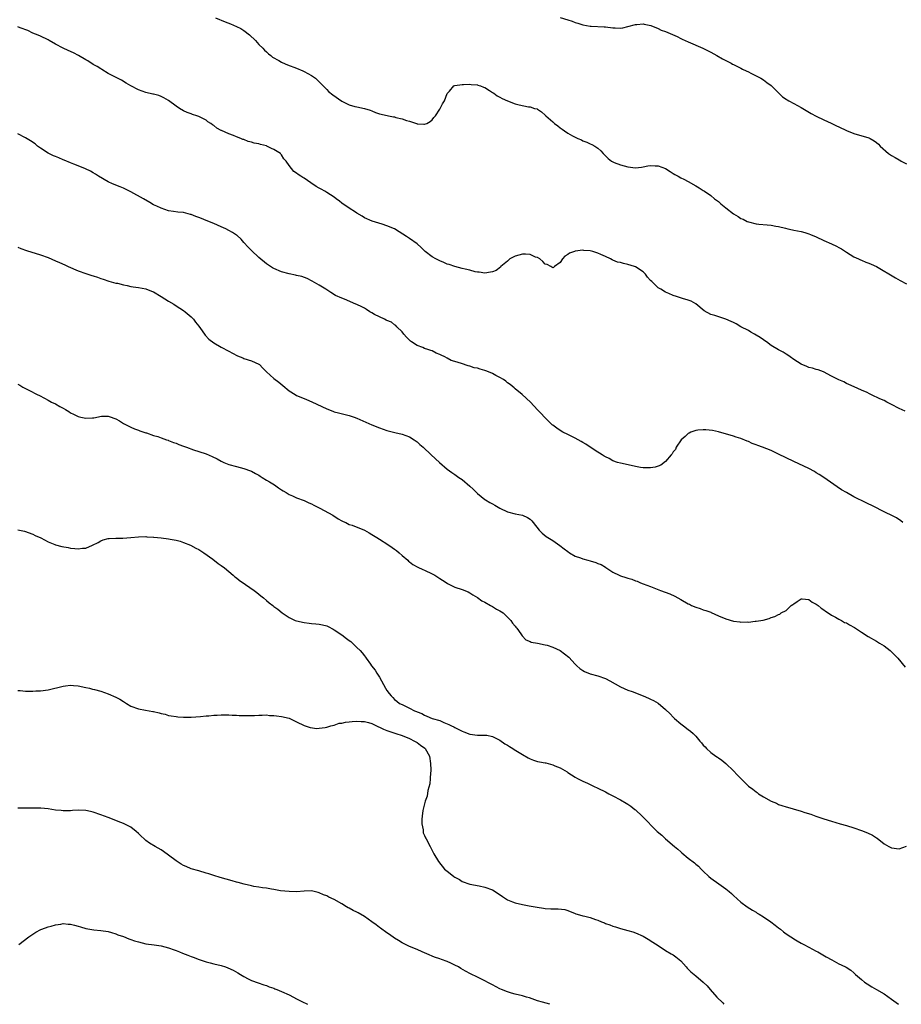
# Model space of a CAD drawing. Units: inches. Extents: x 2667000 to 2670000, y 1551000 to 1554000.
# Drawn here: x 2667539 to 2667774, y 1551019 to 1551281 of the extents above; entities that cross this region are included whole.
import ezdxf

# ---------------------------------------------------------------- set-up
doc = ezdxf.new("R2010")
doc.units = ezdxf.units.IN
doc.header["$MEASUREMENT"] = 0
doc.layers.add('LD26671551_10ft', color=112, linetype='Continuous')

msp = doc.modelspace()

# ---------------------------------------------------------------- linework, layer by layer
at = {"layer": 'LD26671551_10ft'}
for points, elevation in [([(2667591.47, 1551281), (2667594, 1551280), (2667595.42, 1551279.42), (2667597, 1551278.75), (2667598.17, 1551278.17), (2667599, 1551277.69), (2667600.52, 1551276.52), (2667602.08, 1551275), (2667603, 1551274), (2667604.01, 1551273), (2667604.47, 1551272.48), (2667605, 1551272), (2667605.5, 1551271.5), (2667606.14, 1551271), (2667606.61, 1551270.61), (2667608.28, 1551269.72), (2667609, 1551269.31), (2667609.21, 1551269.21), (2667610.6, 1551268.6), (2667613, 1551267.69), (2667614.66, 1551267), (2667615, 1551266.83), (2667617, 1551265.7), (2667618.02, 1551265), (2667619, 1551264.04), (2667619.5, 1551263.5), (2667621, 1551262), (2667621.51, 1551261.51), (2667622.6, 1551260.6), (2667625, 1551258.93), (2667627, 1551257.95), (2667628.48, 1551257.52), (2667629, 1551257.39), (2667631, 1551257), (2667632.52, 1551256.52), (2667633, 1551256.34), (2667633.92, 1551255.92), (2667635, 1551255.59), (2667635.42, 1551255.42), (2667637.41, 1551255), (2667638.74, 1551254.74), (2667639, 1551254.72), (2667639.37, 1551254.62), (2667641, 1551254.26), (2667642.2, 1551253.8), (2667643, 1551253.62), (2667644.8, 1551253), (2667644.95, 1551252.95), (2667645, 1551252.91), (2667646.83, 1551252.83), (2667647, 1551252.78), (2667647.55, 1551253), (2667648.49, 1551253.51), (2667649, 1551253.96), (2667649.45, 1551254.55), (2667649.9, 1551255), (2667651, 1551256.77), (2667651.16, 1551257), (2667651.78, 1551258.22), (2667652.31, 1551259), (2667653, 1551260.92), (2667653.04, 1551261), (2667653.57, 1551261.57), (2667654.74, 1551263), (2667655, 1551263.08), (2667655.06, 1551263.06), (2667657, 1551263.38), (2667657.3, 1551263.3), (2667659, 1551263.46), (2667659.34, 1551263.34), (2667661, 1551263.26), (2667661.17, 1551263.17), (2667661.86, 1551263), (2667662.61, 1551262.61), (2667663, 1551262.51), (2667664.21, 1551261.79), (2667665, 1551261.25), (2667665.39, 1551261), (2667666.3, 1551260.3), (2667667, 1551260), (2667667.61, 1551259.61), (2667669, 1551258.99), (2667671, 1551258.23), (2667672.07, 1551257.93), (2667674.6, 1551257.4), (2667675, 1551257.4), (2667676.21, 1551257), (2667676.84, 1551256.84), (2667677, 1551256.76), (2667678.06, 1551256.06), (2667679, 1551255.23), (2667679.19, 1551255), (2667681, 1551253.46), (2667681.52, 1551253), (2667682.34, 1551252.34), (2667683, 1551251.83), (2667683.49, 1551251.49), (2667684.15, 1551251), (2667685, 1551250.44), (2667686.3, 1551249.7), (2667687, 1551249.31), (2667687.69, 1551249), (2667688.62, 1551248.62), (2667689, 1551248.41), (2667690.05, 1551248.05), (2667691, 1551247.61), (2667691.43, 1551247.43), (2667692.21, 1551247), (2667693, 1551246.45), (2667693.76, 1551245.76), (2667694.39, 1551245), (2667694.71, 1551244.71), (2667695, 1551244.4), (2667695.71, 1551243.71), (2667696.62, 1551243), (2667697, 1551242.78), (2667697.35, 1551242.65), (2667699, 1551242), (2667701, 1551241.48), (2667703, 1551241.24), (2667704.57, 1551241.43), (2667705, 1551241.46), (2667706.28, 1551241.72), (2667707, 1551241.83), (2667708.23, 1551241.77), (2667709, 1551241.77), (2667711, 1551241.01), (2667712.24, 1551240.24), (2667713, 1551239.68), (2667713.44, 1551239.44), (2667714.34, 1551239), (2667715, 1551238.59), (2667715.83, 1551238.17), (2667717, 1551237.55), (2667719, 1551236.46), (2667719.93, 1551235.93), (2667721, 1551235.22), (2667721.29, 1551235), (2667723, 1551233.84), (2667723.99, 1551233), (2667725, 1551232.24), (2667725.66, 1551231.66), (2667727, 1551230.55), (2667729, 1551228.99), (2667730.25, 1551228.25), (2667731, 1551227.76), (2667731.56, 1551227.56), (2667732.64, 1551227), (2667733, 1551226.85), (2667735, 1551226.34), (2667735.76, 1551226.24), (2667737.97, 1551226.03), (2667739, 1551225.97), (2667740.25, 1551225.75), (2667741, 1551225.6), (2667742.84, 1551225.16), (2667743.43, 1551225), (2667744.73, 1551224.73), (2667745, 1551224.7), (2667747, 1551224.26), (2667748, 1551224), (2667749, 1551223.66), (2667749.51, 1551223.51), (2667751, 1551222.86), (2667753, 1551221.95), (2667755, 1551220.99), (2667756.41, 1551220.41), (2667757, 1551220.02), (2667757.68, 1551219.68), (2667759, 1551218.8), (2667761, 1551217.56), (2667762.18, 1551217), (2667762.75, 1551216.75), (2667763, 1551216.69), (2667764.18, 1551216.18), (2667765, 1551215.93), (2667765.62, 1551215.62), (2667767, 1551214.98), (2667772.03, 1551212.03), (2667773.32, 1551211.32), (2667775, 1551210.41)], 8440), ([(2667683, 1551281.16), (2667685, 1551280.49), (2667686.15, 1551280.15), (2667687, 1551279.82), (2667687.64, 1551279.64), (2667689, 1551279.18), (2667691, 1551278.79), (2667691.19, 1551278.81), (2667694.67, 1551278.67), (2667695, 1551278.68), (2667697, 1551278.42), (2667697.62, 1551278.38), (2667699, 1551278.32), (2667699.6, 1551278.4), (2667701, 1551278.72), (2667703, 1551279.31), (2667703.31, 1551279.31), (2667705, 1551279.43), (2667705.34, 1551279.34), (2667707.03, 1551278.97), (2667709, 1551278.18), (2667709.81, 1551277.81), (2667711, 1551277.4), (2667714.05, 1551276.05), (2667715, 1551275.58), (2667715.41, 1551275.41), (2667717, 1551274.68), (2667720.92, 1551273), (2667723, 1551271.9), (2667724.62, 1551271), (2667726.12, 1551270.12), (2667728.39, 1551269), (2667728.78, 1551268.78), (2667729, 1551268.67), (2667730.08, 1551268.08), (2667731, 1551267.65), (2667731.43, 1551267.43), (2667732.38, 1551267), (2667733, 1551266.67), (2667733.64, 1551266.36), (2667736.28, 1551265), (2667737, 1551264.55), (2667737.87, 1551263.87), (2667739, 1551263.05), (2667741.03, 1551261.03), (2667742.06, 1551260.06), (2667743, 1551259.47), (2667743.26, 1551259.26), (2667743.71, 1551259), (2667745, 1551258.29), (2667747, 1551257.21), (2667749.65, 1551255.65), (2667750.94, 1551254.94), (2667753, 1551253.93), (2667754.92, 1551253.08), (2667756.38, 1551252.38), (2667757, 1551252.12), (2667759, 1551251.15), (2667761, 1551250.32), (2667765, 1551249.15), (2667765.29, 1551249), (2667766.39, 1551248.39), (2667767, 1551247.93), (2667767.51, 1551247.51), (2667767.98, 1551247), (2667770.16, 1551245), (2667770.67, 1551244.67), (2667771, 1551244.48), (2667771.97, 1551243.97), (2667773, 1551243.32), (2667773.21, 1551243.21), (2667773.51, 1551243), (2667775, 1551242.27)], 8430), ([(2667774.63, 1551176.63), (2667773, 1551177.34), (2667771, 1551178.39), (2667769.74, 1551179), (2667769, 1551179.38), (2667767.87, 1551179.87), (2667767, 1551180.3), (2667766.51, 1551180.51), (2667765.53, 1551181), (2667765.16, 1551181.16), (2667764.48, 1551181.52), (2667763, 1551182.21), (2667761.05, 1551183.05), (2667759.68, 1551183.68), (2667759, 1551183.97), (2667758.34, 1551184.34), (2667757, 1551184.92), (2667755, 1551185.9), (2667752.91, 1551187), (2667751.54, 1551187.54), (2667751, 1551187.67), (2667750.02, 1551188.02), (2667749, 1551188.22), (2667748.46, 1551188.46), (2667747, 1551189.03), (2667745, 1551190.34), (2667744.07, 1551191), (2667743.46, 1551191.46), (2667743, 1551191.76), (2667742.23, 1551192.23), (2667741, 1551192.89), (2667739, 1551194.03), (2667737.74, 1551195), (2667737.31, 1551195.31), (2667737, 1551195.49), (2667736.12, 1551196.12), (2667735, 1551196.8), (2667734.62, 1551197), (2667733.59, 1551197.59), (2667733, 1551197.97), (2667730.96, 1551199), (2667729.75, 1551199.75), (2667729, 1551200.14), (2667728.41, 1551200.41), (2667727, 1551201), (2667724.04, 1551201.96), (2667723, 1551202.27), (2667721.2, 1551203.2), (2667719, 1551205.08), (2667717.81, 1551205.81), (2667717, 1551206.1), (2667715.51, 1551206.49), (2667713.92, 1551207), (2667713, 1551207.34), (2667711.86, 1551207.86), (2667711, 1551208.22), (2667709.69, 1551209), (2667709, 1551209.36), (2667707.31, 1551211), (2667707, 1551211.28), (2667706.21, 1551212.21), (2667705.62, 1551213), (2667705, 1551213.56), (2667703, 1551214.9), (2667702.73, 1551215), (2667701, 1551215.54), (2667699.78, 1551215.78), (2667699, 1551216.04), (2667698.2, 1551216.2), (2667697, 1551216.73), (2667696.79, 1551216.79), (2667696.39, 1551217), (2667695, 1551217.62), (2667693.81, 1551218.19), (2667693, 1551218.53), (2667691.69, 1551219), (2667691, 1551219.21), (2667689.27, 1551219.27), (2667689, 1551219.31), (2667687, 1551219.04), (2667686.84, 1551219), (2667685.44, 1551218.57), (2667685, 1551218.21), (2667684.24, 1551217.76), (2667683.59, 1551217), (2667683, 1551216.04), (2667681.52, 1551215), (2667681.25, 1551214.75), (2667681, 1551214.67), (2667680.52, 1551215), (2667679.54, 1551215.54), (2667679, 1551215.66), (2667678.37, 1551216.37), (2667677.6, 1551217), (2667677, 1551217.36), (2667676.48, 1551217.52), (2667675, 1551218.22), (2667673.76, 1551218.24), (2667673, 1551218.32), (2667671, 1551217.75), (2667670.49, 1551217.51), (2667669.62, 1551217), (2667669, 1551216.42), (2667667.26, 1551215), (2667667.17, 1551214.83), (2667666.02, 1551213.98), (2667665, 1551213.59), (2667664.52, 1551213.48), (2667663, 1551213.27), (2667661.47, 1551213.47), (2667661, 1551213.48), (2667660.42, 1551213.58), (2667659, 1551213.99), (2667657.73, 1551214.27), (2667657, 1551214.52), (2667655, 1551215.01), (2667653.52, 1551215.52), (2667653, 1551215.66), (2667652.07, 1551216.07), (2667651, 1551216.49), (2667650.67, 1551216.67), (2667649.95, 1551217), (2667649, 1551217.61), (2667647.12, 1551219), (2667646.08, 1551220.08), (2667645.01, 1551221.01), (2667643, 1551222.46), (2667642.17, 1551223), (2667640.23, 1551224.23), (2667638.97, 1551224.97), (2667637, 1551225.85), (2667635.74, 1551226.26), (2667633.05, 1551227.05), (2667631, 1551227.97), (2667630.41, 1551228.41), (2667629, 1551229.15), (2667628.61, 1551229.4), (2667627, 1551230.46), (2667625, 1551231.87), (2667624.36, 1551232.36), (2667623.55, 1551233), (2667623, 1551233.39), (2667621, 1551234.69), (2667620.49, 1551235), (2667619.53, 1551235.53), (2667619, 1551235.83), (2667618.22, 1551236.22), (2667616.74, 1551237.26), (2667615, 1551238.43), (2667614.62, 1551238.62), (2667614.13, 1551239), (2667613.42, 1551239.42), (2667613, 1551239.81), (2667612.26, 1551240.26), (2667611, 1551241.81), (2667610.22, 1551243), (2667609.64, 1551243.64), (2667609, 1551244.66), (2667608.83, 1551244.83), (2667608.71, 1551245), (2667607, 1551246.07), (2667606.32, 1551246.32), (2667605.14, 1551247), (2667605, 1551247.05), (2667603.4, 1551247.4), (2667603, 1551247.54), (2667601.74, 1551247.74), (2667601, 1551248.01), (2667600.18, 1551248.18), (2667599, 1551248.69), (2667598.76, 1551248.76), (2667598.21, 1551249), (2667597, 1551249.45), (2667596.21, 1551249.79), (2667595, 1551250.22), (2667593.08, 1551251.08), (2667593, 1551251.14), (2667591.78, 1551251.78), (2667591, 1551252.45), (2667590.66, 1551252.66), (2667590.21, 1551253), (2667589.46, 1551253.46), (2667589, 1551253.83), (2667587, 1551254.83), (2667586.51, 1551255), (2667585.35, 1551255.35), (2667585, 1551255.52), (2667583.92, 1551255.92), (2667583, 1551256.36), (2667581.93, 1551257), (2667581, 1551257.61), (2667579, 1551259.09), (2667577.78, 1551259.78), (2667577, 1551260.15), (2667576.39, 1551260.39), (2667575, 1551260.74), (2667574.81, 1551260.81), (2667573, 1551261.24), (2667571, 1551261.96), (2667569, 1551262.95), (2667567.71, 1551263.71), (2667566.48, 1551264.48), (2667564.57, 1551265.43), (2667563, 1551266.29), (2667561.32, 1551267.32), (2667561, 1551267.46), (2667560.08, 1551268.08), (2667559, 1551268.64), (2667557.58, 1551269.58), (2667557, 1551269.87), (2667555.07, 1551271.07), (2667553.77, 1551271.77), (2667552.37, 1551272.37), (2667551.04, 1551273), (2667549, 1551274.07), (2667547.3, 1551275), (2667547, 1551275.19), (2667545, 1551276.15), (2667544.41, 1551276.41), (2667543, 1551276.99), (2667541.64, 1551277.64), (2667539.58, 1551278.42), (2667539, 1551278.67)], 8450), ([(2667774.02, 1551147), (2667773.46, 1551147.46), (2667772.26, 1551148.26), (2667770.91, 1551149), (2667769.6, 1551149.6), (2667765.59, 1551151.59), (2667765, 1551151.86), (2667764.25, 1551152.25), (2667761, 1551153.83), (2667759, 1551154.95), (2667757.74, 1551155.74), (2667756.54, 1551156.54), (2667753, 1551158.96), (2667751.77, 1551159.77), (2667751, 1551160.25), (2667750.53, 1551160.53), (2667749, 1551161.35), (2667745, 1551163.18), (2667743, 1551164.16), (2667741, 1551165.2), (2667739, 1551166.11), (2667736.7, 1551167), (2667735.46, 1551167.46), (2667735, 1551167.65), (2667734.02, 1551168.02), (2667733, 1551168.54), (2667732.65, 1551168.65), (2667731, 1551169.34), (2667729.72, 1551169.72), (2667729, 1551169.96), (2667725.06, 1551171.06), (2667723.42, 1551171.42), (2667721.63, 1551171.63), (2667721, 1551171.63), (2667719.53, 1551171.53), (2667719, 1551171.45), (2667717.66, 1551171), (2667717.23, 1551170.77), (2667717, 1551170.66), (2667716.15, 1551169.85), (2667715.1, 1551169), (2667713.77, 1551167), (2667713.59, 1551166.41), (2667713, 1551165.81), (2667712.71, 1551165.29), (2667712.45, 1551165), (2667711, 1551163.24), (2667709.73, 1551162.27), (2667709, 1551162), (2667708.24, 1551161.76), (2667707, 1551161.53), (2667706.48, 1551161.52), (2667705, 1551161.56), (2667704.34, 1551161.66), (2667703, 1551161.9), (2667701.87, 1551162.13), (2667699, 1551162.77), (2667698.23, 1551163), (2667697, 1551163.44), (2667695.99, 1551163.99), (2667695, 1551164.46), (2667694.68, 1551164.68), (2667694.15, 1551165), (2667693.48, 1551165.48), (2667693, 1551165.74), (2667691, 1551167.04), (2667689.83, 1551167.83), (2667689, 1551168.26), (2667688.54, 1551168.54), (2667687, 1551169.38), (2667685, 1551170.42), (2667683.73, 1551171), (2667683.27, 1551171.27), (2667682.09, 1551172.09), (2667681, 1551172.88), (2667680.86, 1551173), (2667678.83, 1551175), (2667677.97, 1551175.97), (2667677, 1551176.96), (2667675.1, 1551179), (2667672.94, 1551181), (2667671, 1551182.54), (2667670.78, 1551182.78), (2667669.71, 1551183.71), (2667669, 1551184.11), (2667668.56, 1551184.56), (2667667.91, 1551185), (2667667, 1551185.57), (2667665.91, 1551186.09), (2667665, 1551186.61), (2667663.93, 1551187), (2667663.29, 1551187.29), (2667663, 1551187.39), (2667661.74, 1551187.74), (2667661, 1551187.99), (2667660.14, 1551188.14), (2667659, 1551188.52), (2667658.59, 1551188.59), (2667656.78, 1551189.22), (2667655, 1551189.79), (2667654.07, 1551190.07), (2667653, 1551190.67), (2667652.39, 1551191), (2667651.42, 1551191.42), (2667651, 1551191.68), (2667650.02, 1551192.02), (2667649, 1551192.58), (2667648.67, 1551192.67), (2667647.82, 1551193), (2667647, 1551193.26), (2667646.52, 1551193.48), (2667645, 1551194.03), (2667643.52, 1551195), (2667643.22, 1551195.22), (2667642.22, 1551196.22), (2667641.5, 1551197), (2667641, 1551197.67), (2667639.65, 1551199), (2667639.36, 1551199.36), (2667639, 1551199.54), (2667638.2, 1551200.2), (2667637, 1551200.65), (2667636.8, 1551200.8), (2667636.3, 1551201), (2667635, 1551201.6), (2667633.72, 1551202.28), (2667633, 1551202.69), (2667632.48, 1551203), (2667631.59, 1551203.59), (2667631, 1551203.9), (2667630.32, 1551204.32), (2667629, 1551204.9), (2667628.74, 1551205), (2667625.68, 1551206.32), (2667625, 1551206.57), (2667623.35, 1551207.35), (2667622.09, 1551208.09), (2667620.76, 1551209), (2667619, 1551210.08), (2667617.14, 1551211.14), (2667615.8, 1551211.8), (2667614.35, 1551212.35), (2667613, 1551212.65), (2667612.74, 1551212.74), (2667611, 1551213.04), (2667609, 1551213.58), (2667607, 1551214.45), (2667606.64, 1551214.64), (2667606.08, 1551215), (2667605, 1551215.76), (2667603, 1551217.42), (2667601, 1551219.26), (2667600.17, 1551220.17), (2667599, 1551221.34), (2667598.24, 1551222.24), (2667597.2, 1551223.2), (2667597, 1551223.3), (2667596.02, 1551224.02), (2667595, 1551224.56), (2667594.23, 1551225), (2667593, 1551225.57), (2667591, 1551226.44), (2667589, 1551227.26), (2667587.72, 1551227.72), (2667587, 1551228.06), (2667586.28, 1551228.28), (2667585, 1551228.82), (2667584.85, 1551228.85), (2667583, 1551229.31), (2667581.45, 1551229.45), (2667580.35, 1551229.65), (2667579, 1551229.83), (2667577, 1551230.46), (2667575.85, 1551231), (2667575, 1551231.42), (2667573.99, 1551231.99), (2667572.32, 1551233), (2667569, 1551234.82), (2667567.53, 1551235.53), (2667567, 1551235.82), (2667566.17, 1551236.17), (2667564.12, 1551237), (2667563, 1551237.51), (2667560.37, 1551239), (2667559.56, 1551239.56), (2667559, 1551239.91), (2667558.31, 1551240.31), (2667556.92, 1551240.92), (2667555, 1551241.73), (2667553.82, 1551242.18), (2667553, 1551242.56), (2667551.28, 1551243.28), (2667551, 1551243.37), (2667549.86, 1551243.86), (2667549, 1551244.19), (2667548.44, 1551244.44), (2667547.25, 1551245), (2667547, 1551245.14), (2667545, 1551246.46), (2667544.23, 1551247), (2667543.54, 1551247.54), (2667542.35, 1551248.35), (2667541, 1551249.17), (2667539, 1551250.28)], 8460), ([(2667539, 1551220.14), (2667539.8, 1551219.8), (2667541.28, 1551219.28), (2667545, 1551218.14), (2667547, 1551217.41), (2667549, 1551216.55), (2667550.07, 1551216.07), (2667551.45, 1551215.45), (2667552.38, 1551215), (2667555, 1551213.87), (2667557, 1551213.16), (2667558.64, 1551212.64), (2667559, 1551212.51), (2667560.17, 1551212.17), (2667561, 1551211.82), (2667561.65, 1551211.65), (2667563.13, 1551211.13), (2667565, 1551210.62), (2667565.45, 1551210.55), (2667567, 1551210.13), (2667568.04, 1551209.96), (2667569, 1551209.7), (2667569.57, 1551209.57), (2667571, 1551209.41), (2667573, 1551209.05), (2667574.45, 1551208.45), (2667575, 1551208.25), (2667577.04, 1551207.04), (2667579, 1551205.81), (2667580.38, 1551205), (2667581, 1551204.58), (2667581.98, 1551203.98), (2667583, 1551203.32), (2667583.45, 1551203), (2667585, 1551201.66), (2667585.64, 1551201), (2667586.19, 1551200.19), (2667587, 1551199.2), (2667587.48, 1551198.52), (2667588.51, 1551197), (2667588.73, 1551196.73), (2667589.7, 1551195.7), (2667591, 1551194.72), (2667593, 1551193.56), (2667595, 1551192.48), (2667595.95, 1551191.95), (2667597.29, 1551191.29), (2667598.04, 1551191), (2667598.71, 1551190.71), (2667599, 1551190.6), (2667601, 1551189.99), (2667603, 1551189.11), (2667603.13, 1551189), (2667604.01, 1551188.01), (2667605.02, 1551187.02), (2667607, 1551185.26), (2667608.25, 1551184.25), (2667609.37, 1551183.37), (2667611, 1551182.03), (2667612.64, 1551181), (2667613, 1551180.79), (2667615, 1551179.92), (2667615.66, 1551179.66), (2667617.05, 1551179.05), (2667621, 1551177.19), (2667622.59, 1551176.59), (2667623, 1551176.45), (2667624.14, 1551176.14), (2667627, 1551175.4), (2667628.27, 1551175), (2667629, 1551174.74), (2667632.97, 1551172.97), (2667635, 1551172.15), (2667637, 1551171.47), (2667639.07, 1551170.93), (2667641, 1551170.5), (2667643, 1551169.78), (2667644.26, 1551169), (2667645, 1551168.46), (2667645.74, 1551167.74), (2667646.64, 1551167), (2667648.75, 1551165), (2667650.92, 1551163), (2667653, 1551161.21), (2667654.26, 1551160.26), (2667655, 1551159.77), (2667656.09, 1551159), (2667657, 1551158.41), (2667659, 1551156.7), (2667659.87, 1551155.87), (2667661, 1551154.74), (2667663, 1551153.12), (2667663.18, 1551153), (2667664.32, 1551152.32), (2667665, 1551151.94), (2667665.63, 1551151.63), (2667667, 1551150.8), (2667669, 1551149.84), (2667671, 1551149.32), (2667673, 1551149.01), (2667674.36, 1551148.36), (2667675, 1551147.95), (2667675.48, 1551147.48), (2667675.86, 1551147), (2667677.38, 1551145), (2667678.19, 1551144.19), (2667679.31, 1551143.31), (2667681, 1551142.23), (2667682.93, 1551140.93), (2667684.07, 1551140.07), (2667685, 1551139.32), (2667685.48, 1551139), (2667687, 1551138.1), (2667688.37, 1551137.63), (2667689, 1551137.39), (2667690.38, 1551137), (2667691, 1551136.84), (2667692.42, 1551136.42), (2667693, 1551136.18), (2667693.87, 1551135.87), (2667695, 1551135.14), (2667695.11, 1551135.11), (2667697, 1551133.87), (2667698.69, 1551133), (2667699, 1551132.86), (2667700.45, 1551132.45), (2667701, 1551132.23), (2667701.99, 1551131.99), (2667703, 1551131.54), (2667703.41, 1551131.41), (2667704.33, 1551131), (2667705, 1551130.78), (2667707, 1551130.06), (2667709.66, 1551129), (2667712.08, 1551128.08), (2667713.46, 1551127.46), (2667714.23, 1551127), (2667715, 1551126.6), (2667717, 1551125.45), (2667717.31, 1551125.31), (2667717.85, 1551125), (2667719, 1551124.5), (2667720.17, 1551124.17), (2667721, 1551123.85), (2667721.69, 1551123.69), (2667723, 1551123.17), (2667723.13, 1551123.13), (2667725, 1551122.28), (2667727, 1551121.44), (2667729, 1551120.85), (2667730.66, 1551120.66), (2667731, 1551120.59), (2667732.63, 1551120.63), (2667733, 1551120.6), (2667734.79, 1551120.79), (2667735, 1551120.79), (2667736.87, 1551121.13), (2667738.46, 1551121.54), (2667739, 1551121.76), (2667739.98, 1551122.02), (2667741, 1551122.59), (2667741.3, 1551122.7), (2667741.67, 1551123), (2667743, 1551123.68), (2667744.34, 1551125), (2667744.74, 1551125.26), (2667745, 1551125.47), (2667745.95, 1551126.05), (2667747, 1551126.73), (2667747.27, 1551126.73), (2667749, 1551126.55), (2667749.91, 1551125.91), (2667751, 1551125.38), (2667751.51, 1551125), (2667752.26, 1551124.26), (2667753, 1551123.84), (2667753.44, 1551123.44), (2667754.19, 1551123), (2667755, 1551122.45), (2667756.1, 1551121.9), (2667757, 1551121.36), (2667757.74, 1551121), (2667758.51, 1551120.51), (2667759, 1551120.34), (2667759.84, 1551119.84), (2667761.15, 1551119.15), (2667763, 1551117.91), (2667764.77, 1551116.77), (2667767, 1551115.55), (2667767.82, 1551115), (2667769, 1551114.27), (2667770.61, 1551113), (2667771, 1551112.64), (2667771.83, 1551111.83), (2667772.62, 1551111), (2667774.61, 1551108.61)], 8470), ([(2667539, 1551183.78), (2667539.52, 1551183.52), (2667540.31, 1551183), (2667541, 1551182.58), (2667542.08, 1551182.08), (2667544.11, 1551181), (2667544.71, 1551180.71), (2667546.02, 1551180.02), (2667547, 1551179.48), (2667547.94, 1551179), (2667549, 1551178.5), (2667550.17, 1551177.83), (2667551, 1551177.4), (2667551.63, 1551177), (2667552.5, 1551176.5), (2667553, 1551176.18), (2667553.8, 1551175.8), (2667555, 1551175.18), (2667555.73, 1551175), (2667557, 1551174.73), (2667558.82, 1551174.82), (2667559.18, 1551174.82), (2667561.23, 1551175.23), (2667563, 1551175.23), (2667563.21, 1551175.21), (2667565, 1551174.54), (2667566, 1551174), (2667567, 1551173.35), (2667569, 1551172.32), (2667569.93, 1551171.93), (2667571, 1551171.53), (2667571.37, 1551171.37), (2667573, 1551170.86), (2667573.18, 1551170.82), (2667575, 1551170.17), (2667576.12, 1551169.88), (2667577, 1551169.52), (2667578.45, 1551169), (2667578.86, 1551168.86), (2667579, 1551168.84), (2667580.3, 1551168.3), (2667581, 1551168.1), (2667581.76, 1551167.76), (2667583, 1551167.31), (2667583.77, 1551167), (2667585.64, 1551166.36), (2667587, 1551165.92), (2667589, 1551165.23), (2667590.57, 1551164.57), (2667591.9, 1551163.9), (2667593, 1551163.29), (2667593.64, 1551163), (2667595, 1551162.47), (2667597, 1551161.86), (2667599, 1551161.33), (2667600.74, 1551160.74), (2667601, 1551160.63), (2667602.05, 1551160.05), (2667603, 1551159.56), (2667603.33, 1551159.34), (2667603.9, 1551159), (2667605, 1551158.31), (2667605.78, 1551157.78), (2667607.15, 1551157), (2667608.21, 1551156.21), (2667609, 1551155.72), (2667609.42, 1551155.42), (2667610.23, 1551155), (2667611, 1551154.49), (2667611.9, 1551154.1), (2667613, 1551153.56), (2667615, 1551152.9), (2667616.25, 1551152.25), (2667617, 1551151.99), (2667617.6, 1551151.6), (2667619.14, 1551150.86), (2667622.61, 1551149), (2667624.04, 1551148.04), (2667625, 1551147.51), (2667625.33, 1551147.33), (2667626.09, 1551147), (2667627, 1551146.53), (2667627.72, 1551146.28), (2667631.03, 1551145), (2667632.25, 1551144.25), (2667633, 1551143.86), (2667634.3, 1551143), (2667635, 1551142.6), (2667637.2, 1551141.2), (2667638.4, 1551140.4), (2667639, 1551139.93), (2667639.55, 1551139.55), (2667640.21, 1551139), (2667641, 1551138.29), (2667642.5, 1551137), (2667642.76, 1551136.76), (2667643, 1551136.6), (2667643.91, 1551135.91), (2667645.2, 1551135.2), (2667646.54, 1551134.54), (2667647, 1551134.35), (2667649, 1551133.39), (2667649.71, 1551133), (2667650.52, 1551132.52), (2667651, 1551132.18), (2667651.75, 1551131.75), (2667653, 1551130.87), (2667653.27, 1551130.73), (2667655, 1551129.88), (2667657, 1551129.19), (2667658.57, 1551128.57), (2667659, 1551128.37), (2667659.79, 1551127.79), (2667661, 1551127.14), (2667661.07, 1551127.07), (2667662.22, 1551126.22), (2667663, 1551125.85), (2667664.52, 1551125), (2667664.82, 1551124.82), (2667665, 1551124.74), (2667666.05, 1551124.05), (2667667, 1551123.57), (2667667.82, 1551123), (2667669, 1551121.9), (2667669.88, 1551121), (2667670.31, 1551120.31), (2667671, 1551119.52), (2667671.22, 1551119.22), (2667671.44, 1551119), (2667672.58, 1551117.42), (2667672.91, 1551116.91), (2667673.89, 1551115.89), (2667675, 1551115.43), (2667675.26, 1551115.26), (2667677, 1551115.01), (2667679, 1551114.58), (2667679.56, 1551114.44), (2667681, 1551113.93), (2667683, 1551113.01), (2667684.12, 1551112.12), (2667685.25, 1551111.25), (2667687, 1551109.37), (2667687.38, 1551109), (2667688.24, 1551108.24), (2667689, 1551107.68), (2667689.45, 1551107.45), (2667691, 1551106.83), (2667693, 1551106.29), (2667695, 1551105.58), (2667696.17, 1551105), (2667699, 1551103.42), (2667701, 1551102.51), (2667702.11, 1551102.11), (2667704.99, 1551100.99), (2667706.41, 1551100.41), (2667707, 1551100.13), (2667707.74, 1551099.74), (2667709.01, 1551099.01), (2667711, 1551097.4), (2667712.22, 1551096.22), (2667713, 1551095.29), (2667713.31, 1551095), (2667715, 1551093.52), (2667715.74, 1551093), (2667717, 1551092.04), (2667717.61, 1551091.61), (2667718.27, 1551091), (2667719, 1551090.25), (2667720.1, 1551089), (2667720.53, 1551088.53), (2667721, 1551087.92), (2667721.46, 1551087.46), (2667721.85, 1551087), (2667723, 1551085.97), (2667724.32, 1551085), (2667724.73, 1551084.73), (2667725, 1551084.52), (2667725.91, 1551083.91), (2667726.98, 1551083), (2667729, 1551081.04), (2667730.02, 1551080.02), (2667730.94, 1551079), (2667733.01, 1551077), (2667734.17, 1551076.17), (2667735, 1551075.47), (2667735.29, 1551075.29), (2667735.69, 1551075), (2667737, 1551074.16), (2667739, 1551073.04), (2667740.46, 1551072.46), (2667741, 1551072.16), (2667741.89, 1551071.89), (2667743, 1551071.49), (2667743.39, 1551071.39), (2667744.83, 1551071), (2667747, 1551070.37), (2667747.99, 1551070.01), (2667749.53, 1551069.53), (2667750.87, 1551069), (2667753, 1551068.29), (2667755, 1551067.67), (2667757.33, 1551067), (2667759, 1551066.58), (2667761, 1551065.95), (2667763, 1551065.23), (2667764.59, 1551064.59), (2667765.97, 1551063.97), (2667767, 1551063.29), (2667767.19, 1551063.19), (2667769, 1551061.73), (2667770.3, 1551061), (2667771, 1551060.59), (2667773, 1551060.4), (2667775, 1551061.05)], 8480), ([(2667539, 1551145.12), (2667540.73, 1551144.73), (2667543, 1551143.91), (2667543.58, 1551143.58), (2667545.08, 1551142.92), (2667547, 1551141.86), (2667548.79, 1551141.21), (2667549, 1551141.12), (2667550.66, 1551140.66), (2667552.35, 1551140.35), (2667553, 1551140.2), (2667554.13, 1551140.14), (2667555, 1551139.99), (2667556.19, 1551140.19), (2667557, 1551140.21), (2667558.82, 1551141), (2667560.27, 1551141.73), (2667561, 1551142.17), (2667561.61, 1551142.39), (2667563, 1551142.76), (2667563.2, 1551142.8), (2667565, 1551142.86), (2667566.87, 1551142.87), (2667569, 1551143.04), (2667571, 1551143.24), (2667573, 1551143.29), (2667573.25, 1551143.25), (2667575, 1551143.15), (2667575.13, 1551143.13), (2667577, 1551142.95), (2667579, 1551142.69), (2667579.4, 1551142.6), (2667581, 1551142.33), (2667582.05, 1551142.05), (2667583, 1551141.75), (2667584.87, 1551141), (2667586.25, 1551140.25), (2667587, 1551139.87), (2667588.41, 1551139), (2667590.75, 1551137.25), (2667592.17, 1551136.17), (2667593, 1551135.64), (2667593.86, 1551135), (2667596.2, 1551133), (2667596.6, 1551132.6), (2667597, 1551132.3), (2667597.71, 1551131.71), (2667599.44, 1551130.56), (2667601.7, 1551129), (2667602.41, 1551128.41), (2667603, 1551127.95), (2667603.51, 1551127.51), (2667604.22, 1551127), (2667605, 1551126.35), (2667605.71, 1551125.71), (2667606.65, 1551125), (2667607, 1551124.76), (2667607.99, 1551123.99), (2667609.21, 1551123), (2667611, 1551121.81), (2667612.65, 1551121), (2667613, 1551120.87), (2667615, 1551120.45), (2667616.33, 1551120.33), (2667617, 1551120.24), (2667618.14, 1551120.14), (2667619, 1551120.03), (2667619.84, 1551119.84), (2667621, 1551119.54), (2667621.38, 1551119.38), (2667622.71, 1551118.71), (2667623, 1551118.55), (2667625, 1551117.18), (2667626.26, 1551116.26), (2667627, 1551115.66), (2667627.4, 1551115.4), (2667627.85, 1551115), (2667629, 1551113.86), (2667629.9, 1551113), (2667630.42, 1551112.42), (2667631, 1551111.59), (2667631.27, 1551111.27), (2667631.44, 1551111), (2667632.61, 1551109.38), (2667632.9, 1551109), (2667633.85, 1551107.85), (2667634.35, 1551107), (2667635, 1551105.95), (2667635.55, 1551105), (2667636.62, 1551103), (2667637, 1551102.38), (2667637.59, 1551101.59), (2667638.07, 1551101), (2667638.55, 1551100.55), (2667639, 1551100.05), (2667639.59, 1551099.59), (2667640.37, 1551099), (2667641, 1551098.68), (2667643, 1551097.75), (2667644.32, 1551097), (2667644.84, 1551096.84), (2667645, 1551096.74), (2667646.29, 1551096.29), (2667647, 1551095.82), (2667647.62, 1551095.62), (2667649.03, 1551094.97), (2667651, 1551094.41), (2667652.1, 1551093.9), (2667653, 1551093.56), (2667653.39, 1551093.39), (2667654.12, 1551093), (2667654.73, 1551092.73), (2667655, 1551092.56), (2667656.06, 1551092.06), (2667657, 1551091.57), (2667657.42, 1551091.42), (2667659, 1551090.78), (2667661, 1551090.52), (2667663, 1551090.59), (2667663.48, 1551090.52), (2667665, 1551090.21), (2667666.59, 1551089.41), (2667667, 1551089.18), (2667668.29, 1551088.29), (2667669, 1551087.89), (2667669.53, 1551087.53), (2667670.41, 1551087), (2667670.76, 1551086.76), (2667673, 1551085.38), (2667674.53, 1551084.53), (2667675, 1551084.3), (2667675.95, 1551083.95), (2667677, 1551083.6), (2667677.51, 1551083.51), (2667679, 1551083.18), (2667679.16, 1551083.16), (2667681, 1551082.71), (2667681.58, 1551082.42), (2667683, 1551081.86), (2667684.81, 1551080.81), (2667685, 1551080.66), (2667686.04, 1551080.04), (2667687, 1551079.37), (2667687.63, 1551079), (2667689, 1551078.32), (2667690.23, 1551077.77), (2667691.87, 1551077), (2667693, 1551076.49), (2667695, 1551075.5), (2667695.92, 1551075), (2667697, 1551074.46), (2667699, 1551073.42), (2667700.53, 1551072.53), (2667701, 1551072.24), (2667701.73, 1551071.73), (2667702.85, 1551070.85), (2667703, 1551070.71), (2667704.81, 1551069), (2667708.78, 1551065), (2667709.97, 1551063.97), (2667710.96, 1551063), (2667713.31, 1551061), (2667714.24, 1551060.24), (2667715, 1551059.6), (2667715.33, 1551059.33), (2667717, 1551057.91), (2667718.62, 1551056.62), (2667719, 1551056.25), (2667719.72, 1551055.72), (2667720.41, 1551055), (2667721, 1551054.42), (2667722.51, 1551053), (2667723, 1551052.61), (2667725.11, 1551051.11), (2667727, 1551049.72), (2667727.87, 1551049), (2667728.46, 1551048.46), (2667729, 1551047.93), (2667731, 1551046.19), (2667732.64, 1551045), (2667734.06, 1551044.06), (2667735, 1551043.54), (2667735.31, 1551043.31), (2667735.8, 1551043), (2667737, 1551042.34), (2667738.94, 1551041), (2667740.1, 1551040.1), (2667741, 1551039.36), (2667741.52, 1551039), (2667742.33, 1551038.33), (2667743, 1551037.81), (2667744.27, 1551037), (2667744.69, 1551036.69), (2667745, 1551036.48), (2667745.93, 1551035.93), (2667747, 1551035.35), (2667747.69, 1551035), (2667749, 1551034.27), (2667751, 1551033.21), (2667751.43, 1551033), (2667753.67, 1551031.67), (2667755.15, 1551030.85), (2667757, 1551029.85), (2667757.58, 1551029.58), (2667758.9, 1551028.9), (2667760.15, 1551028.15), (2667761, 1551027.44), (2667761.43, 1551027), (2667763, 1551025.67), (2667763.77, 1551025), (2667764.51, 1551024.51), (2667765.75, 1551023.75), (2667767, 1551023.05), (2667769, 1551021.85), (2667771, 1551020.46), (2667772.84, 1551019.08)], 8490), ([(2667539, 1551102.42), (2667539.63, 1551102.37), (2667541, 1551102.23), (2667542.2, 1551102.2), (2667543, 1551102.21), (2667543.72, 1551102.28), (2667545, 1551102.33), (2667547, 1551102.61), (2667551, 1551103.57), (2667551.62, 1551103.62), (2667553, 1551103.79), (2667553.73, 1551103.73), (2667555, 1551103.66), (2667557, 1551103.25), (2667558.02, 1551103), (2667558.78, 1551102.78), (2667559.35, 1551102.65), (2667561, 1551102.19), (2667563, 1551101.52), (2667565, 1551100.61), (2667566.07, 1551100.07), (2667567, 1551099.49), (2667567.34, 1551099.34), (2667567.86, 1551099), (2667569, 1551098.29), (2667571, 1551097.5), (2667572.85, 1551097.15), (2667573.81, 1551097), (2667574.86, 1551096.86), (2667575, 1551096.81), (2667576.52, 1551096.52), (2667577, 1551096.31), (2667578.09, 1551096.09), (2667579, 1551095.81), (2667579.71, 1551095.71), (2667581, 1551095.47), (2667581.46, 1551095.46), (2667583, 1551095.34), (2667585, 1551095.36), (2667587.5, 1551095.5), (2667589, 1551095.66), (2667589.71, 1551095.71), (2667591, 1551095.87), (2667591.9, 1551095.9), (2667593, 1551095.97), (2667593.95, 1551095.95), (2667595, 1551095.94), (2667595.88, 1551095.88), (2667597, 1551095.84), (2667597.79, 1551095.79), (2667599, 1551095.75), (2667601, 1551095.77), (2667601.79, 1551095.79), (2667603, 1551095.86), (2667603.84, 1551095.84), (2667605, 1551095.91), (2667605.8, 1551095.8), (2667607, 1551095.8), (2667607.67, 1551095.67), (2667609, 1551095.53), (2667611, 1551095.02), (2667613, 1551094.13), (2667615, 1551093.12), (2667615.31, 1551093), (2667616.57, 1551092.57), (2667618.36, 1551092.36), (2667619, 1551092.4), (2667620.55, 1551092.55), (2667621, 1551092.66), (2667622.12, 1551093), (2667623, 1551093.22), (2667624.28, 1551093.72), (2667625, 1551093.75), (2667625.96, 1551094.04), (2667627, 1551094.07), (2667627.78, 1551094.22), (2667629, 1551094.25), (2667630.16, 1551094.16), (2667631, 1551094.18), (2667632.1, 1551093.9), (2667633, 1551093.64), (2667634.75, 1551092.75), (2667635, 1551092.67), (2667636.11, 1551092.11), (2667637, 1551091.77), (2667639.36, 1551091), (2667641, 1551090.43), (2667643, 1551089.62), (2667644.31, 1551089), (2667645, 1551088.58), (2667645.93, 1551087.93), (2667647.06, 1551087.06), (2667647.12, 1551087), (2667648.25, 1551085), (2667648.6, 1551083), (2667648.63, 1551081.37), (2667648.61, 1551081), (2667648.53, 1551080.53), (2667648.48, 1551079), (2667648.38, 1551077.62), (2667647.84, 1551075.84), (2667647.63, 1551074.37), (2667647.15, 1551073), (2667647, 1551072.29), (2667646.56, 1551070.56), (2667646.34, 1551069), (2667646.24, 1551068.24), (2667646.27, 1551067), (2667646.59, 1551065.41), (2667646.59, 1551065), (2667646.65, 1551064.65), (2667647, 1551063.88), (2667647.26, 1551063.26), (2667647.42, 1551063), (2667648.44, 1551061), (2667649, 1551059.96), (2667649.46, 1551059), (2667650.65, 1551057), (2667652.31, 1551055), (2667653, 1551054.4), (2667653.81, 1551053.81), (2667654.77, 1551053), (2667655, 1551052.85), (2667656.22, 1551052.22), (2667657, 1551051.7), (2667659, 1551050.94), (2667661.49, 1551050.51), (2667663, 1551050.21), (2667665, 1551049.44), (2667665.71, 1551049), (2667667.69, 1551047.69), (2667669, 1551046.86), (2667670.29, 1551046.29), (2667671, 1551046.01), (2667673, 1551045.55), (2667674.75, 1551045.25), (2667676.85, 1551044.85), (2667678.58, 1551044.58), (2667679, 1551044.54), (2667680.47, 1551044.47), (2667681, 1551044.44), (2667682.44, 1551044.44), (2667684.21, 1551044.21), (2667685, 1551043.96), (2667687, 1551043.18), (2667687.12, 1551043.12), (2667687.49, 1551043), (2667689, 1551042.6), (2667689.51, 1551042.49), (2667691, 1551042.1), (2667692.41, 1551041.59), (2667693, 1551041.4), (2667693.95, 1551041), (2667694.72, 1551040.72), (2667695, 1551040.57), (2667696.22, 1551040.22), (2667697, 1551039.83), (2667697.68, 1551039.68), (2667699, 1551039.18), (2667701, 1551038.68), (2667702.3, 1551038.3), (2667703, 1551038.06), (2667705, 1551037.13), (2667706.37, 1551036.37), (2667707.62, 1551035.62), (2667709, 1551034.69), (2667711, 1551033.4), (2667712.49, 1551032.49), (2667713, 1551032.22), (2667713.71, 1551031.71), (2667714.63, 1551031), (2667715, 1551030.65), (2667716.41, 1551029), (2667716.7, 1551028.7), (2667717, 1551028.43), (2667717.71, 1551027.71), (2667718.54, 1551027), (2667719, 1551026.66), (2667721, 1551025), (2667722, 1551024), (2667722.81, 1551023), (2667724.63, 1551021), (2667726.18, 1551019.43), (2667726.49, 1551019.08)], 8500), ([(2667680.24, 1551019.08), (2667678.28, 1551019.61), (2667677, 1551020.01), (2667674.88, 1551020.76), (2667674.07, 1551021), (2667673, 1551021.3), (2667671, 1551021.79), (2667670.04, 1551022.04), (2667669, 1551022.37), (2667667.44, 1551023), (2667667, 1551023.22), (2667665, 1551024.29), (2667664.53, 1551024.53), (2667662.43, 1551025.57), (2667661, 1551026.24), (2667659.15, 1551027.15), (2667657.86, 1551027.86), (2667656.61, 1551028.61), (2667655.95, 1551029), (2667655, 1551029.48), (2667653.97, 1551029.97), (2667653, 1551030.41), (2667651.48, 1551031), (2667651, 1551031.18), (2667649.63, 1551031.63), (2667649, 1551031.9), (2667648.19, 1551032.19), (2667647, 1551032.72), (2667646.34, 1551033), (2667645, 1551033.63), (2667643, 1551034.47), (2667641, 1551035.42), (2667640.04, 1551036.04), (2667639, 1551036.64), (2667637.64, 1551037.64), (2667637, 1551038.03), (2667635.29, 1551039.29), (2667635, 1551039.47), (2667634.14, 1551040.14), (2667633, 1551041), (2667631, 1551042.43), (2667629.36, 1551043.36), (2667629, 1551043.55), (2667628, 1551044), (2667627, 1551044.57), (2667626.7, 1551044.71), (2667626.24, 1551045), (2667625, 1551045.73), (2667623, 1551046.88), (2667621.56, 1551047.57), (2667621, 1551047.9), (2667620.18, 1551048.18), (2667619, 1551048.72), (2667618.76, 1551048.76), (2667617.64, 1551049), (2667617, 1551049.17), (2667615, 1551049.12), (2667613, 1551048.96), (2667611, 1551048.99), (2667608.76, 1551049.24), (2667607, 1551049.57), (2667606.33, 1551049.67), (2667605, 1551049.93), (2667603.95, 1551050.05), (2667603, 1551050.2), (2667601.61, 1551050.39), (2667601, 1551050.5), (2667599.04, 1551050.96), (2667597.46, 1551051.46), (2667597, 1551051.55), (2667595.88, 1551051.88), (2667594.29, 1551052.29), (2667592.72, 1551052.72), (2667591, 1551053.31), (2667589.7, 1551053.7), (2667589, 1551053.94), (2667587, 1551054.48), (2667585, 1551055.06), (2667583.64, 1551055.64), (2667583, 1551055.94), (2667582.32, 1551056.32), (2667581, 1551057.21), (2667579, 1551058.72), (2667577.68, 1551059.68), (2667577, 1551060.1), (2667575.45, 1551061), (2667573.91, 1551061.91), (2667573, 1551062.59), (2667572.53, 1551063), (2667571.73, 1551063.73), (2667571, 1551064.44), (2667570.36, 1551065), (2667569, 1551066.08), (2667567, 1551067.12), (2667565.64, 1551067.64), (2667565, 1551067.92), (2667563, 1551068.68), (2667562.03, 1551069), (2667561, 1551069.41), (2667559, 1551070.07), (2667558.25, 1551070.25), (2667557, 1551070.52), (2667555, 1551070.64), (2667553.46, 1551070.54), (2667553, 1551070.49), (2667551, 1551070.42), (2667550.51, 1551070.51), (2667549, 1551070.65), (2667547, 1551070.95), (2667545.12, 1551071.12), (2667543, 1551071.18), (2667541.15, 1551071.15), (2667539, 1551071.2)], 8510), ([(2667539.21, 1551035), (2667541.92, 1551037), (2667543.73, 1551038.27), (2667545.08, 1551038.92), (2667545.32, 1551039), (2667547, 1551039.63), (2667547.83, 1551039.83), (2667549, 1551040.16), (2667550.36, 1551040.36), (2667551, 1551040.52), (2667552.38, 1551040.38), (2667553, 1551040.4), (2667554.05, 1551040.05), (2667555, 1551039.82), (2667555.61, 1551039.61), (2667557, 1551039.19), (2667559.16, 1551038.84), (2667561, 1551038.68), (2667563, 1551038.37), (2667563.85, 1551038.15), (2667565, 1551037.78), (2667565.51, 1551037.51), (2667567, 1551037.05), (2667568.46, 1551036.46), (2667569, 1551036.32), (2667569.97, 1551035.97), (2667571, 1551035.64), (2667573, 1551035.15), (2667575.14, 1551034.86), (2667577, 1551034.57), (2667579, 1551034.05), (2667580.48, 1551033.52), (2667581, 1551033.35), (2667581.95, 1551033), (2667582.68, 1551032.68), (2667584.1, 1551032.1), (2667585, 1551031.8), (2667585.57, 1551031.57), (2667587.16, 1551031), (2667589, 1551030.39), (2667590.07, 1551030.07), (2667591, 1551029.85), (2667593, 1551029.34), (2667594.09, 1551029), (2667594.76, 1551028.76), (2667596.12, 1551028.12), (2667597.41, 1551027.4), (2667598.1, 1551027), (2667599, 1551026.42), (2667600.15, 1551025.85), (2667601, 1551025.4), (2667602.78, 1551024.78), (2667604.29, 1551024.29), (2667605, 1551024.08), (2667605.76, 1551023.76), (2667607, 1551023.33), (2667607.22, 1551023.22), (2667607.75, 1551023), (2667609, 1551022.52), (2667611, 1551021.58), (2667612.14, 1551021), (2667613, 1551020.53), (2667614.4, 1551019.85), (2667615.94, 1551019.08)], 8520)]:
    msp.add_lwpolyline(points, dxfattribs=dict(at, elevation=elevation))

doc.saveas('drawing.dxf')
